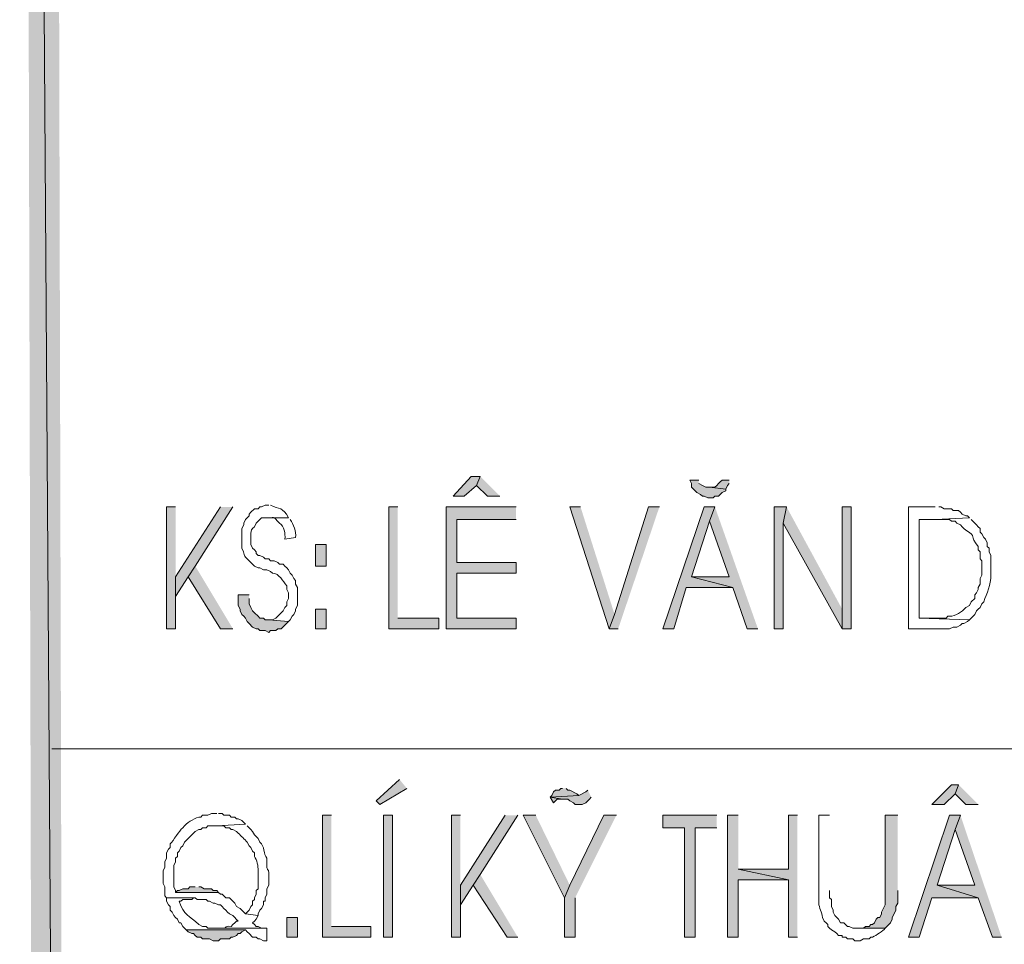
# Model space of a CAD drawing. Units: millimetres. Extents: x -52663 to 381556, y -59796 to 55445.
# Drawn here: x 22774 to 23437, y 30614 to 31237 of the extents above; entities that cross this region are included whole.
import ezdxf

# ---------------------------------------------------------------- set-up
doc = ezdxf.new("R2010")
doc.units = ezdxf.units.MM
doc.layers.add('GR_Struc 7', color=7, linetype='Continuous', lineweight=35)

msp = doc.modelspace()

# ---------------------------------------------------------------- hatches: boundary and pattern name
at = {"layer": 'GR_Struc 7', "true_color": 0xffffff}
for points in [[(22794.3, 33667.065), (22773.768, 33687.597), (22806.369, 28833.736)], [(22773.768, 33687.597), (22806.369, 28833.736), (22785.847, 28813.214)], [(23084.152, 30929.156), (23078.108, 30929.156), (23066.038, 30915.867), (23073.282, 30915.867), (23081.734, 30923.101)], [(23084.152, 30929.156), (23081.734, 30923.101), (23088.978, 30915.867), (23097.431, 30915.867)], [(23231.492, 30926.738), (23225.457, 30926.738), (23226.666, 30924.32), (23226.666, 30921.902), (23227.875, 30920.683), (23229.074, 30919.484), (23230.283, 30918.285), (23232.7, 30917.066), (23233.909, 30915.867), (23235.118, 30915.867), (23237.526, 30914.649), (23241.153, 30914.649), (23242.362, 30915.867), (23244.78, 30915.867), (23245.989, 30917.066), (23247.198, 30918.285), (23249.615, 30919.484), (23249.615, 30920.683), (23238.745, 30921.902), (23236.327, 30921.902), (23233.909, 30923.101), (23231.492, 30924.32)], [(23252.023, 30926.738), (23247.198, 30926.738), (23245.989, 30925.519), (23244.78, 30924.32), (23243.571, 30923.101), (23242.362, 30921.902), (23238.745, 30921.902), (23249.615, 30920.683), (23250.814, 30923.101), (23252.023, 30924.32)], [(22878.835, 30908.614), (22872.8, 30908.614), (22872.8, 30826.487), (22878.835, 30826.487), (22878.835, 30861.516)], [(22909.028, 30908.614), (22878.835, 30861.516), (22878.835, 30848.228), (22887.297, 30861.516), (22892.123, 30868.769), (22917.49, 30908.614)], [(23028.592, 30908.614), (23022.557, 30908.614), (23022.557, 30826.487), (23056.367, 30826.487), (23056.367, 30833.74), (23028.592, 30833.74)], [(23108.301, 30908.614), (23061.203, 30908.614), (23061.203, 30826.487), (23108.301, 30826.487), (23108.301, 30833.74), (23068.456, 30833.74), (23068.456, 30863.934), (23108.301, 30863.934), (23108.301, 30871.167), (23068.456, 30871.167), (23068.456, 30900.161), (23108.301, 30900.161)], [(23151.782, 30908.614), (23144.539, 30908.614), (23171.105, 30826.487), (23174.732, 30836.158)], [(23204.925, 30908.614), (23197.681, 30908.614), (23174.732, 30836.158), (23171.105, 30826.487), (23177.14, 30826.487)], [(23242.362, 30908.614), (23235.118, 30908.614), (23207.333, 30826.487), (23214.587, 30826.487), (23223.039, 30854.262), (23254.441, 30854.262), (23226.666, 30861.516), (23238.745, 30898.962)], [(23242.362, 30908.614), (23238.745, 30898.962), (23252.023, 30861.516), (23226.666, 30861.516), (23254.441, 30854.262), (23264.103, 30826.487), (23271.346, 30826.487)], [(23290.669, 30908.614), (23282.217, 30908.614), (23282.217, 30826.487), (23288.261, 30826.487), (23288.261, 30897.744)], [(23290.669, 30908.614), (23288.261, 30897.744), (23328.106, 30826.487), (23328.106, 30839.775)], [(23334.15, 30826.487), (23334.15, 30908.614), (23328.106, 30908.614), (23328.106, 30826.487)], [(22892.123, 30868.769), (22887.297, 30861.516), (22909.028, 30826.487), (22917.49, 30826.487)], [(22928.351, 30849.427), (22921.107, 30849.427), (22921.107, 30842.193), (22922.316, 30839.775), (22922.316, 30838.576), (22923.525, 30836.158), (22924.734, 30834.939), (22925.943, 30833.74), (22927.142, 30831.322), (22928.351, 30830.104), (22930.768, 30827.706), (22933.186, 30826.487), (22934.395, 30826.487), (22935.594, 30825.288), (22939.221, 30825.288), (22941.639, 30824.069), (22942.848, 30825.288), (22946.465, 30825.288), (22947.683, 30826.487), (22950.091, 30826.487), (22954.927, 30831.322), (22941.639, 30832.522), (22939.221, 30832.522), (22938.012, 30833.74), (22935.594, 30833.74), (22934.395, 30834.939), (22931.977, 30837.357), (22930.768, 30838.576), (22929.56, 30840.974), (22928.351, 30843.392), (22928.351, 30847.028)], [(23029.801, 30725.037), (23014.104, 30710.55), (23016.522, 30708.132), (23034.636, 30719.002)], [(23406.616, 30721.42), (23401.78, 30721.42), (23388.492, 30708.132), (23396.955, 30708.132), (23404.198, 30715.385)], [(23406.616, 30721.42), (23404.198, 30715.385), (23411.442, 30708.132), (23419.904, 30708.132)], [(23139.703, 30719.002), (23138.494, 30719.002), (23137.295, 30717.803), (23134.877, 30717.803), (23133.668, 30716.584), (23132.459, 30714.167), (23131.251, 30712.968), (23150.573, 30714.167), (23149.365, 30715.385), (23144.539, 30717.803), (23143.33, 30717.803), (23142.121, 30719.002)], [(23156.618, 30717.803), (23155.409, 30716.584), (23150.573, 30714.167), (23131.251, 30712.968), (23139.703, 30711.749), (23143.33, 30711.749), (23144.539, 30710.55), (23146.947, 30709.331), (23148.165, 30708.132), (23152.991, 30708.132), (23155.409, 30709.331), (23157.817, 30711.749), (23159.036, 30712.968)], [(23131.251, 30712.968), (23133.668, 30709.331), (23134.877, 30710.55), (23136.086, 30711.749), (23139.703, 30711.749)], [(22983.911, 30700.878), (22977.877, 30700.878), (22977.877, 30618.751), (23010.478, 30618.751), (23010.478, 30626.005), (22983.911, 30626.005)], [(23070.864, 30700.878), (23064.829, 30700.878), (23064.829, 30618.751), (23070.864, 30618.751), (23070.864, 30653.78)], [(23101.057, 30700.878), (23070.864, 30653.78), (23070.864, 30640.492), (23079.317, 30653.78), (23084.152, 30661.034), (23109.51, 30700.878)], [(23121.589, 30700.878), (23113.137, 30700.878), (23140.912, 30645.328), (23144.539, 30653.78)], [(23175.941, 30700.878), (23167.488, 30700.878), (23144.539, 30653.78), (23140.912, 30645.328), (23140.912, 30618.751), (23148.165, 30618.751), (23148.165, 30645.328)], [(23243.571, 30700.878), (23207.333, 30700.878), (23207.333, 30692.426), (23221.83, 30692.426), (23221.83, 30618.751), (23229.074, 30618.751), (23229.074, 30692.426), (23243.571, 30692.426)], [(23258.068, 30700.878), (23250.814, 30700.878), (23250.814, 30618.751), (23258.068, 30618.751), (23258.068, 30657.417), (23291.878, 30657.417), (23258.068, 30664.651)], [(23297.913, 30700.878), (23291.878, 30700.878), (23291.878, 30664.651), (23258.068, 30664.651), (23291.878, 30657.417), (23291.878, 30618.751), (23297.913, 30618.751)], [(23365.553, 30700.878), (23357.1, 30700.878), (23357.1, 30640.492), (23354.682, 30635.676), (23354.682, 30634.457), (23353.473, 30632.04), (23352.264, 30632.04), (23351.055, 30630.84), (23349.847, 30628.423), (23348.647, 30627.224), (23347.439, 30627.224), (23346.23, 30626.005), (23343.812, 30626.005), (23342.603, 30624.806), (23338.976, 30624.806), (23357.1, 30624.806), (23359.518, 30627.224), (23360.717, 30628.423), (23361.926, 30630.84), (23361.926, 30632.04), (23363.135, 30634.457), (23364.344, 30636.875), (23364.344, 30639.293), (23365.553, 30641.711), (23365.553, 30650.163)], [(23407.825, 30700.878), (23400.581, 30700.878), (23372.796, 30618.751), (23380.04, 30618.751), (23388.492, 30645.328), (23419.904, 30645.328), (23392.119, 30653.78), (23404.198, 30691.227)], [(23407.825, 30700.878), (23404.198, 30691.227), (23417.486, 30653.78), (23392.119, 30653.78), (23419.904, 30645.328), (23429.556, 30618.751), (23435.6, 30618.751)], [(23084.152, 30661.034), (23079.317, 30653.78), (23102.266, 30618.751), (23109.51, 30618.751)], [(22892.123, 30652.581), (22888.496, 30652.581), (22887.297, 30651.362), (22883.67, 30651.362), (22881.252, 30650.163), (22880.044, 30650.163), (22878.835, 30648.945), (22907.819, 30648.945), (22906.62, 30650.163), (22904.202, 30650.163), (22902.993, 30651.362), (22898.157, 30651.362), (22895.749, 30652.581), (22894.541, 30652.581)], [(22886.078, 30623.587), (22887.297, 30622.388), (22889.705, 30621.169), (22890.914, 30621.169), (22892.123, 30619.97), (22893.332, 30618.751), (22895.749, 30618.751), (22896.949, 30617.552), (22901.784, 30617.552), (22904.202, 30616.353), (22907.819, 30616.353), (22909.028, 30617.552), (22915.072, 30617.552), (22916.271, 30618.751), (22917.49, 30618.751), (22919.898, 30619.97), (22921.107, 30621.169), (22922.316, 30621.169), (22923.525, 30622.388), (22925.943, 30623.587)]]:
    msp.add_hatch(color=7, dxfattribs=at).paths.add_polyline_path(points)
h = msp.add_hatch(color=7, dxfattribs=at)
h.dxf.hatch_style = 2
h.paths.add_polyline_path([(22973.041, 30883.256), (22973.041, 30868.769), (22980.285, 30868.769), (22980.285, 30883.256)])
h = msp.add_hatch(color=7, dxfattribs=at)
h.dxf.hatch_style = 2
h.paths.add_polyline_path([(22973.041, 30839.775), (22973.041, 30826.487), (22980.285, 30826.487), (22980.285, 30839.775)])
h = msp.add_hatch(color=7, dxfattribs=at)
h.dxf.hatch_style = 2
h.paths.add_polyline_path([(23018.93, 30700.878), (23018.93, 30618.751), (23024.975, 30618.751), (23024.975, 30700.878)])
h = msp.add_hatch(color=7, dxfattribs=at)
h.dxf.hatch_style = 2
h.paths.add_polyline_path([(22953.718, 30632.04), (22953.718, 30618.751), (22960.962, 30618.751), (22960.962, 30632.04)])

# ---------------------------------------------------------------- linework, layer by layer
at = {"layer": 'GR_Struc 7', "lineweight": 0}
for points in [[(22794.3, 33667.065), (22773.768, 33687.597), (22806.369, 28833.736)], [(22773.768, 33687.597), (22806.369, 28833.736), (22785.847, 28813.214)], [(23084.152, 30929.156), (23078.108, 30929.156), (23066.038, 30915.867), (23073.282, 30915.867), (23081.734, 30923.101)], [(23084.152, 30929.156), (23081.734, 30923.101), (23088.978, 30915.867), (23097.431, 30915.867)], [(23231.492, 30926.738), (23225.457, 30926.738), (23226.666, 30924.32), (23226.666, 30921.902), (23227.875, 30920.683), (23229.074, 30919.484), (23230.283, 30918.285), (23232.7, 30917.066), (23233.909, 30915.867), (23235.118, 30915.867), (23237.526, 30914.649), (23241.153, 30914.649), (23242.362, 30915.867), (23244.78, 30915.867), (23245.989, 30917.066), (23247.198, 30918.285), (23249.615, 30919.484), (23249.615, 30920.683), (23238.745, 30921.902), (23236.327, 30921.902), (23233.909, 30923.101), (23231.492, 30924.32)], [(23252.023, 30926.738), (23247.198, 30926.738), (23245.989, 30925.519), (23244.78, 30924.32), (23243.571, 30923.101), (23242.362, 30921.902), (23238.745, 30921.902), (23249.615, 30920.683), (23250.814, 30923.101), (23252.023, 30924.32)], [(22878.835, 30908.614), (22872.8, 30908.614), (22872.8, 30826.487), (22878.835, 30826.487), (22878.835, 30861.516)], [(22909.028, 30908.614), (22878.835, 30861.516), (22878.835, 30848.228), (22887.297, 30861.516), (22892.123, 30868.769), (22917.49, 30908.614)], [(23028.592, 30908.614), (23022.557, 30908.614), (23022.557, 30826.487), (23056.367, 30826.487), (23056.367, 30833.74), (23028.592, 30833.74)], [(23108.301, 30908.614), (23061.203, 30908.614), (23061.203, 30826.487), (23108.301, 30826.487), (23108.301, 30833.74), (23068.456, 30833.74), (23068.456, 30863.934), (23108.301, 30863.934), (23108.301, 30871.167), (23068.456, 30871.167), (23068.456, 30900.161), (23108.301, 30900.161)], [(23151.782, 30908.614), (23144.539, 30908.614), (23171.105, 30826.487), (23174.732, 30836.158)], [(23204.925, 30908.614), (23197.681, 30908.614), (23174.732, 30836.158), (23171.105, 30826.487), (23177.14, 30826.487)], [(23242.362, 30908.614), (23235.118, 30908.614), (23207.333, 30826.487), (23214.587, 30826.487), (23223.039, 30854.262), (23254.441, 30854.262), (23226.666, 30861.516), (23238.745, 30898.962)], [(23242.362, 30908.614), (23238.745, 30898.962), (23252.023, 30861.516), (23226.666, 30861.516), (23254.441, 30854.262), (23264.103, 30826.487), (23271.346, 30826.487)], [(23290.669, 30908.614), (23282.217, 30908.614), (23282.217, 30826.487), (23288.261, 30826.487), (23288.261, 30897.744)], [(23290.669, 30908.614), (23288.261, 30897.744), (23328.106, 30826.487), (23328.106, 30839.775)], [(23334.15, 30826.487), (23334.15, 30908.614), (23328.106, 30908.614), (23328.106, 30826.487), (23334.15, 30826.487)], [(22973.041, 30883.256), (22973.041, 30868.769), (22980.285, 30868.769), (22980.285, 30883.256), (22973.041, 30883.256)], [(22892.123, 30868.769), (22887.297, 30861.516), (22909.028, 30826.487), (22917.49, 30826.487)], [(22928.351, 30849.427), (22921.107, 30849.427), (22921.107, 30842.193), (22922.316, 30839.775), (22922.316, 30838.576), (22923.525, 30836.158), (22924.734, 30834.939), (22925.943, 30833.74), (22927.142, 30831.322), (22928.351, 30830.104), (22930.768, 30827.706), (22933.186, 30826.487), (22934.395, 30826.487), (22935.594, 30825.288), (22939.221, 30825.288), (22941.639, 30824.069), (22942.848, 30825.288), (22946.465, 30825.288), (22947.683, 30826.487), (22950.091, 30826.487), (22954.927, 30831.322), (22941.639, 30832.522), (22939.221, 30832.522), (22938.012, 30833.74), (22935.594, 30833.74), (22934.395, 30834.939), (22931.977, 30837.357), (22930.768, 30838.576), (22929.56, 30840.974), (22928.351, 30843.392), (22928.351, 30847.028)], [(22973.041, 30839.775), (22973.041, 30826.487), (22980.285, 30826.487), (22980.285, 30839.775), (22973.041, 30839.775)], [(23029.801, 30725.037), (23014.104, 30710.55), (23016.522, 30708.132), (23034.636, 30719.002)], [(23406.616, 30721.42), (23401.78, 30721.42), (23388.492, 30708.132), (23396.955, 30708.132), (23404.198, 30715.385)], [(23406.616, 30721.42), (23404.198, 30715.385), (23411.442, 30708.132), (23419.904, 30708.132)], [(23139.703, 30719.002), (23138.494, 30719.002), (23137.295, 30717.803), (23134.877, 30717.803), (23133.668, 30716.584), (23132.459, 30714.167), (23131.251, 30712.968), (23150.573, 30714.167), (23149.365, 30715.385), (23144.539, 30717.803), (23143.33, 30717.803), (23142.121, 30719.002)], [(23156.618, 30717.803), (23155.409, 30716.584), (23150.573, 30714.167), (23131.251, 30712.968), (23139.703, 30711.749), (23143.33, 30711.749), (23144.539, 30710.55), (23146.947, 30709.331), (23148.165, 30708.132), (23152.991, 30708.132), (23155.409, 30709.331), (23157.817, 30711.749), (23159.036, 30712.968)], [(23131.251, 30712.968), (23133.668, 30709.331), (23134.877, 30710.55), (23136.086, 30711.749), (23139.703, 30711.749)], [(22983.911, 30700.878), (22977.877, 30700.878), (22977.877, 30618.751), (23010.478, 30618.751), (23010.478, 30626.005), (22983.911, 30626.005)], [(23018.93, 30700.878), (23018.93, 30618.751), (23024.975, 30618.751), (23024.975, 30700.878), (23018.93, 30700.878)], [(23070.864, 30700.878), (23064.829, 30700.878), (23064.829, 30618.751), (23070.864, 30618.751), (23070.864, 30653.78)], [(23101.057, 30700.878), (23070.864, 30653.78), (23070.864, 30640.492), (23079.317, 30653.78), (23084.152, 30661.034), (23109.51, 30700.878)], [(23121.589, 30700.878), (23113.137, 30700.878), (23140.912, 30645.328), (23144.539, 30653.78)], [(23175.941, 30700.878), (23167.488, 30700.878), (23144.539, 30653.78), (23140.912, 30645.328), (23140.912, 30618.751), (23148.165, 30618.751), (23148.165, 30645.328)], [(23243.571, 30700.878), (23207.333, 30700.878), (23207.333, 30692.426), (23221.83, 30692.426), (23221.83, 30618.751), (23229.074, 30618.751), (23229.074, 30692.426), (23243.571, 30692.426)], [(23258.068, 30700.878), (23250.814, 30700.878), (23250.814, 30618.751), (23258.068, 30618.751), (23258.068, 30657.417), (23291.878, 30657.417), (23258.068, 30664.651)], [(23297.913, 30700.878), (23291.878, 30700.878), (23291.878, 30664.651), (23258.068, 30664.651), (23291.878, 30657.417), (23291.878, 30618.751), (23297.913, 30618.751)], [(23365.553, 30700.878), (23357.1, 30700.878), (23357.1, 30640.492), (23354.682, 30635.676), (23354.682, 30634.457), (23353.473, 30632.04), (23352.264, 30632.04), (23351.055, 30630.84), (23349.847, 30628.423), (23348.647, 30627.224), (23347.439, 30627.224), (23346.23, 30626.005), (23343.812, 30626.005), (23342.603, 30624.806), (23338.976, 30624.806), (23357.1, 30624.806), (23359.518, 30627.224), (23360.717, 30628.423), (23361.926, 30630.84), (23361.926, 30632.04), (23363.135, 30634.457), (23364.344, 30636.875), (23364.344, 30639.293), (23365.553, 30641.711), (23365.553, 30650.163)], [(23407.825, 30700.878), (23400.581, 30700.878), (23372.796, 30618.751), (23380.04, 30618.751), (23388.492, 30645.328), (23419.904, 30645.328), (23392.119, 30653.78), (23404.198, 30691.227)], [(23407.825, 30700.878), (23404.198, 30691.227), (23417.486, 30653.78), (23392.119, 30653.78), (23419.904, 30645.328), (23429.556, 30618.751), (23435.6, 30618.751)], [(23084.152, 30661.034), (23079.317, 30653.78), (23102.266, 30618.751), (23109.51, 30618.751)], [(22892.123, 30652.581), (22888.496, 30652.581), (22887.297, 30651.362), (22883.67, 30651.362), (22881.252, 30650.163), (22880.044, 30650.163), (22878.835, 30648.945), (22907.819, 30648.945), (22906.62, 30650.163), (22904.202, 30650.163), (22902.993, 30651.362), (22898.157, 30651.362), (22895.749, 30652.581), (22894.541, 30652.581)], [(22953.718, 30632.04), (22953.718, 30618.751), (22960.962, 30618.751), (22960.962, 30632.04), (22953.718, 30632.04)], [(22886.078, 30623.587), (22887.297, 30622.388), (22889.705, 30621.169), (22890.914, 30621.169), (22892.123, 30619.97), (22893.332, 30618.751), (22895.749, 30618.751), (22896.949, 30617.552), (22901.784, 30617.552), (22904.202, 30616.353), (22907.819, 30616.353), (22909.028, 30617.552), (22915.072, 30617.552), (22916.271, 30618.751), (22917.49, 30618.751), (22919.898, 30619.97), (22921.107, 30621.169), (22922.316, 30621.169), (22923.525, 30622.388), (22925.943, 30623.587)]]:
    msp.add_lwpolyline(points, dxfattribs=at)
at = {"layer": 'GR_Struc 7', "color": 7, "lineweight": 9, "true_color": 0xffffff}
msp.add_lwpolyline([(22795.499, 30745.579), (25259.272, 30745.579)], dxfattribs=at)
at = {"layer": 'GR_Struc 7', "lineweight": 0}
for points, knots in [([(22941.639, 30909.813), (22941.639, 30909.813), (22939.221, 30909.813), (22939.221, 30909.813), (22939.221, 30909.813), (22936.813, 30908.614), (22936.813, 30908.614), (22936.813, 30908.614), (22935.594, 30908.614), (22935.594, 30908.614), (22935.594, 30908.614), (22934.395, 30907.415), (22934.395, 30907.415), (22934.395, 30907.415), (22931.977, 30907.415), (22931.977, 30907.415), (22931.977, 30907.415), (22929.56, 30904.997), (22929.56, 30904.997), (22929.56, 30904.997), (22928.351, 30903.778), (22928.351, 30903.778), (22928.351, 30903.778), (22928.351, 30902.579), (22928.351, 30902.579), (22928.351, 30902.579), (22927.142, 30901.36), (22927.142, 30901.36), (22927.142, 30901.36), (22925.943, 30900.161), (22925.943, 30900.161), (22925.943, 30900.161), (22924.734, 30897.744), (22924.734, 30897.744), (22924.734, 30897.744), (22924.734, 30896.545), (22924.734, 30896.545), (22924.734, 30896.545), (22923.525, 30894.127), (22923.525, 30894.127), (22923.525, 30894.127), (22923.525, 30880.839), (22923.525, 30880.839), (22926.788, 30872.642), (22924.468, 30876.455), (22930.768, 30869.968), (22930.768, 30869.968), (22931.977, 30868.769), (22931.977, 30868.769), (22931.977, 30868.769), (22934.395, 30867.55), (22934.395, 30867.55), (22934.395, 30867.55), (22935.594, 30867.55), (22935.594, 30867.55), (22935.594, 30867.55), (22938.012, 30866.351), (22938.012, 30866.351), (22938.012, 30866.351), (22940.43, 30866.351), (22940.43, 30866.351), (22940.43, 30866.351), (22942.848, 30865.133), (22942.848, 30865.133), (22942.848, 30865.133), (22944.057, 30863.934), (22944.057, 30863.934), (22948.882, 30863.934), (22951.045, 30858.469), (22953.718, 30855.481), (22953.718, 30855.481), (22953.718, 30853.063), (22953.718, 30853.063), (22953.718, 30853.063), (22954.927, 30850.645), (22954.927, 30850.645), (22954.927, 30850.645), (22954.927, 30847.028), (22954.927, 30847.028), (22954.927, 30847.028), (22953.718, 30844.611), (22953.718, 30844.611), (22953.718, 30844.611), (22953.718, 30842.193), (22953.718, 30842.193), (22953.718, 30842.193), (22952.509, 30840.974), (22952.509, 30840.974), (22952.509, 30840.974), (22951.3, 30838.576), (22951.3, 30838.576), (22951.3, 30838.576), (22950.091, 30837.357), (22950.091, 30837.357), (22950.091, 30837.357), (22948.882, 30836.158), (22948.882, 30836.158), (22948.882, 30836.158), (22947.683, 30834.939), (22947.683, 30834.939), (22947.683, 30834.939), (22946.465, 30833.74), (22946.465, 30833.74), (22946.465, 30833.74), (22944.057, 30832.522), (22944.057, 30832.522), (22944.057, 30832.522), (22941.639, 30832.522), (22941.639, 30832.522), (22941.639, 30832.522), (22954.927, 30831.322), (22954.927, 30831.322), (22954.927, 30831.322), (22956.136, 30832.522), (22956.136, 30832.522), (22956.136, 30832.522), (22957.335, 30834.939), (22957.335, 30834.939), (22957.335, 30834.939), (22958.544, 30836.158), (22958.544, 30836.158), (22958.544, 30836.158), (22959.753, 30838.576), (22959.753, 30838.576), (22959.753, 30838.576), (22959.753, 30839.775), (22959.753, 30839.775), (22959.753, 30839.775), (22960.962, 30842.193), (22960.962, 30842.193), (22960.962, 30842.193), (22960.962, 30854.262), (22960.962, 30854.262), (22960.962, 30854.262), (22959.753, 30856.68), (22959.753, 30856.68), (22959.753, 30856.68), (22959.753, 30859.098), (22959.753, 30859.098), (22959.753, 30859.098), (22958.544, 30860.297), (22958.544, 30860.297), (22958.544, 30860.297), (22957.335, 30862.715), (22957.335, 30862.715), (22957.335, 30862.715), (22956.136, 30863.934), (22956.136, 30863.934), (22956.136, 30863.934), (22954.927, 30866.351), (22954.927, 30866.351), (22954.927, 30866.351), (22953.718, 30867.55), (22953.718, 30867.55), (22953.718, 30867.55), (22952.509, 30868.769), (22952.509, 30868.769), (22952.509, 30868.769), (22951.3, 30869.968), (22951.3, 30869.968), (22951.3, 30869.968), (22948.882, 30869.968), (22948.882, 30869.968), (22948.882, 30869.968), (22947.683, 30871.167), (22947.683, 30871.167), (22947.683, 30871.167), (22945.266, 30872.386), (22945.266, 30872.386), (22945.266, 30872.386), (22942.848, 30872.386), (22942.848, 30872.386), (22942.848, 30872.386), (22941.639, 30873.585), (22941.639, 30873.585), (22941.639, 30873.585), (22939.221, 30873.585), (22939.221, 30873.585), (22939.221, 30873.585), (22938.012, 30874.804), (22938.012, 30874.804), (22938.012, 30874.804), (22935.594, 30876.003), (22935.594, 30876.003), (22935.594, 30876.003), (22934.395, 30876.003), (22934.395, 30876.003), (22934.395, 30876.003), (22933.186, 30877.222), (22933.186, 30877.222), (22933.186, 30877.222), (22933.186, 30878.421), (22933.186, 30878.421), (22933.186, 30878.421), (22931.977, 30879.62), (22931.977, 30879.62), (22931.977, 30879.62), (22930.768, 30880.839), (22930.768, 30880.839), (22930.768, 30880.839), (22929.56, 30883.256), (22929.56, 30883.256), (22929.56, 30883.256), (22929.56, 30885.674), (22929.56, 30885.674), (22929.825, 30889.547), (22928.38, 30892.476), (22931.977, 30895.326), (22931.977, 30895.326), (22933.186, 30897.744), (22933.186, 30897.744), (22933.186, 30897.744), (22934.395, 30898.962), (22934.395, 30898.962), (22934.395, 30898.962), (22936.813, 30901.36), (22936.813, 30901.36), (22936.813, 30901.36), (22954.927, 30901.36), (22954.927, 30901.36), (22951.222, 30908.752), (22948.686, 30906.982), (22942.848, 30909.813)], [0, 0, 0, 0, 1, 1, 1, 2, 2, 2, 3, 3, 3, 4, 4, 4, 5, 5, 5, 6, 6, 6, 7, 7, 7, 8, 8, 8, 9, 9, 9, 10, 10, 10, 11, 11, 11, 12, 12, 12, 13, 13, 13, 14, 14, 14, 15, 15, 15, 16, 16, 16, 17, 17, 17, 18, 18, 18, 19, 19, 19, 20, 20, 20, 21, 21, 21, 22, 22, 22, 23, 23, 23, 24, 24, 24, 25, 25, 25, 26, 26, 26, 27, 27, 27, 28, 28, 28, 29, 29, 29, 30, 30, 30, 31, 31, 31, 32, 32, 32, 33, 33, 33, 34, 34, 34, 35, 35, 35, 36, 36, 36, 37, 37, 37, 38, 38, 38, 39, 39, 39, 40, 40, 40, 41, 41, 41, 42, 42, 42, 43, 43, 43, 44, 44, 44, 45, 45, 45, 46, 46, 46, 47, 47, 47, 48, 48, 48, 49, 49, 49, 50, 50, 50, 51, 51, 51, 52, 52, 52, 53, 53, 53, 54, 54, 54, 55, 55, 55, 56, 56, 56, 57, 57, 57, 58, 58, 58, 59, 59, 59, 60, 60, 60, 61, 61, 61, 62, 62, 62, 63, 63, 63, 64, 64, 64, 65, 65, 65, 66, 66, 66, 67, 67, 67, 68, 68, 68, 69, 69, 69, 70, 70, 70, 71, 71, 71, 72, 72, 72, 73, 73, 73, 74, 74, 74, 74]), ([(23390.91, 30908.614), (23390.91, 30908.614), (23372.796, 30908.614), (23372.796, 30908.614), (23372.796, 30908.614), (23372.796, 30826.487), (23372.796, 30826.487), (23382.055, 30826.487), (23391.313, 30826.487), (23400.581, 30826.487), (23400.581, 30826.487), (23402.989, 30827.706), (23402.989, 30827.706), (23402.989, 30827.706), (23405.407, 30827.706), (23405.407, 30827.706), (23405.407, 30827.706), (23407.825, 30828.905), (23407.825, 30828.905), (23407.825, 30828.905), (23409.034, 30830.104), (23409.034, 30830.104), (23409.034, 30830.104), (23410.233, 30830.104), (23410.233, 30830.104), (23410.233, 30830.104), (23412.651, 30831.322), (23412.651, 30831.322), (23412.651, 30831.322), (23413.86, 30832.522), (23413.86, 30832.522), (23413.86, 30832.522), (23380.04, 30833.74), (23380.04, 30833.74), (23380.04, 30833.74), (23380.04, 30900.161), (23380.04, 30900.161), (23380.04, 30900.161), (23390.91, 30900.161), (23390.91, 30900.161), (23390.91, 30900.161), (23413.86, 30901.36), (23413.86, 30901.36), (23413.86, 30901.36), (23412.651, 30902.579), (23412.651, 30902.579), (23412.651, 30902.579), (23411.442, 30902.579), (23411.442, 30902.579), (23411.442, 30902.579), (23409.034, 30903.778), (23409.034, 30903.778), (23409.034, 30903.778), (23407.825, 30904.997), (23407.825, 30904.997), (23407.825, 30904.997), (23406.616, 30906.196), (23406.616, 30906.196), (23406.616, 30906.196), (23402.989, 30906.196), (23402.989, 30906.196), (23402.989, 30906.196), (23401.78, 30907.415), (23401.78, 30907.415), (23401.78, 30907.415), (23396.955, 30907.415), (23396.955, 30907.415), (23396.955, 30907.415), (23394.537, 30908.614), (23394.537, 30908.614), (23394.537, 30908.614), (23393.328, 30908.614), (23393.328, 30908.614)], [0, 0, 0, 0, 1, 1, 1, 2, 2, 2, 3, 3, 3, 4, 4, 4, 5, 5, 5, 6, 6, 6, 7, 7, 7, 8, 8, 8, 9, 9, 9, 10, 10, 10, 11, 11, 11, 12, 12, 12, 13, 13, 13, 14, 14, 14, 15, 15, 15, 16, 16, 16, 17, 17, 17, 18, 18, 18, 19, 19, 19, 20, 20, 20, 21, 21, 21, 22, 22, 22, 23, 23, 23, 24, 24, 24, 24]), ([(22954.927, 30901.36), (22954.927, 30901.36), (22940.43, 30901.36), (22940.43, 30901.36), (22947.516, 30901.262), (22943.752, 30902.481), (22948.882, 30897.744), (22952.146, 30895.228), (22952.892, 30890.923), (22952.509, 30886.873), (22952.509, 30886.873), (22959.753, 30888.092), (22959.753, 30888.092), (22960.136, 30892.082), (22958.269, 30896.938), (22956.136, 30900.161)], [0, 0, 0, 0, 1, 1, 1, 2, 2, 2, 3, 3, 3, 4, 4, 4, 5, 5, 5, 5]), ([(23413.86, 30901.36), (23413.86, 30901.36), (23390.91, 30900.161), (23390.91, 30900.161), (23390.91, 30900.161), (23400.581, 30900.161), (23400.581, 30900.161), (23400.581, 30900.161), (23401.78, 30898.962), (23401.78, 30898.962), (23401.78, 30898.962), (23404.198, 30898.962), (23404.198, 30898.962), (23404.198, 30898.962), (23405.407, 30897.744), (23405.407, 30897.744), (23405.407, 30897.744), (23407.825, 30896.545), (23407.825, 30896.545), (23407.825, 30896.545), (23409.034, 30895.326), (23409.034, 30895.326), (23409.034, 30895.326), (23410.233, 30894.127), (23410.233, 30894.127), (23410.233, 30894.127), (23411.442, 30892.908), (23411.442, 30892.908), (23419.983, 30888.524), (23412.975, 30889.33), (23419.904, 30882.038), (23419.904, 30882.038), (23419.904, 30879.62), (23419.904, 30879.62), (23419.904, 30879.62), (23421.103, 30878.421), (23421.103, 30878.421), (23421.103, 30878.421), (23421.103, 30873.585), (23421.103, 30873.585), (23421.103, 30873.585), (23422.312, 30872.386), (23422.312, 30872.386), (23422.312, 30872.386), (23422.312, 30862.715), (23422.312, 30862.715), (23422.312, 30862.715), (23421.103, 30860.297), (23421.103, 30860.297), (23421.103, 30860.297), (23421.103, 30856.68), (23421.103, 30856.68), (23421.103, 30856.68), (23419.904, 30854.262), (23419.904, 30854.262), (23419.904, 30854.262), (23419.904, 30853.063), (23419.904, 30853.063), (23419.904, 30853.063), (23418.685, 30850.645), (23418.685, 30850.645), (23418.685, 30850.645), (23417.486, 30849.427), (23417.486, 30849.427), (23417.486, 30849.427), (23417.486, 30847.028), (23417.486, 30847.028), (23417.486, 30847.028), (23415.069, 30844.611), (23415.069, 30844.611), (23415.069, 30844.611), (23413.86, 30842.193), (23413.86, 30842.193), (23413.86, 30842.193), (23411.442, 30840.974), (23411.442, 30840.974), (23408.67, 30837.573), (23404.66, 30835.136), (23400.581, 30834.939), (23400.581, 30834.939), (23399.363, 30834.939), (23399.363, 30834.939), (23399.363, 30834.939), (23398.164, 30833.74), (23398.164, 30833.74), (23398.164, 30833.74), (23380.04, 30833.74), (23380.04, 30833.74), (23380.04, 30833.74), (23413.86, 30832.522), (23413.86, 30832.522), (23413.86, 30832.522), (23415.069, 30833.74), (23415.069, 30833.74), (23415.069, 30833.74), (23417.486, 30836.158), (23417.486, 30836.158), (23417.486, 30836.158), (23418.685, 30838.576), (23418.685, 30838.576), (23418.685, 30838.576), (23419.904, 30839.775), (23419.904, 30839.775), (23419.904, 30839.775), (23421.103, 30840.974), (23421.103, 30840.974), (23421.103, 30840.974), (23422.312, 30843.392), (23422.312, 30843.392), (23422.312, 30843.392), (23423.521, 30844.611), (23423.521, 30844.611), (23425.674, 30850.488), (23428.298, 30856.366), (23428.357, 30862.715), (23428.357, 30862.715), (23428.357, 30876.003), (23428.357, 30876.003), (23428.357, 30876.003), (23427.148, 30878.421), (23427.148, 30878.421), (23427.148, 30878.421), (23427.148, 30880.839), (23427.148, 30880.839), (23427.148, 30880.839), (23425.939, 30882.038), (23425.939, 30882.038), (23425.939, 30882.038), (23425.939, 30884.455), (23425.939, 30884.455), (23425.939, 30884.455), (23424.73, 30886.873), (23424.73, 30886.873), (23424.73, 30886.873), (23423.521, 30888.092), (23423.521, 30888.092), (23423.521, 30888.092), (23422.312, 30890.49), (23422.312, 30890.49), (23422.312, 30890.49), (23421.103, 30891.709), (23421.103, 30891.709), (23421.103, 30891.709), (23421.103, 30894.127), (23421.103, 30894.127), (23421.103, 30894.127), (23419.904, 30895.326), (23419.904, 30895.326), (23419.904, 30895.326), (23418.685, 30896.545), (23418.685, 30896.545), (23418.685, 30896.545), (23416.278, 30898.962), (23416.278, 30898.962), (23416.278, 30898.962), (23415.069, 30900.161), (23415.069, 30900.161)], [0, 0, 0, 0, 1, 1, 1, 2, 2, 2, 3, 3, 3, 4, 4, 4, 5, 5, 5, 6, 6, 6, 7, 7, 7, 8, 8, 8, 9, 9, 9, 10, 10, 10, 11, 11, 11, 12, 12, 12, 13, 13, 13, 14, 14, 14, 15, 15, 15, 16, 16, 16, 17, 17, 17, 18, 18, 18, 19, 19, 19, 20, 20, 20, 21, 21, 21, 22, 22, 22, 23, 23, 23, 24, 24, 24, 25, 25, 25, 26, 26, 26, 27, 27, 27, 28, 28, 28, 29, 29, 29, 30, 30, 30, 31, 31, 31, 32, 32, 32, 33, 33, 33, 34, 34, 34, 35, 35, 35, 36, 36, 36, 37, 37, 37, 38, 38, 38, 39, 39, 39, 40, 40, 40, 41, 41, 41, 42, 42, 42, 43, 43, 43, 44, 44, 44, 45, 45, 45, 46, 46, 46, 47, 47, 47, 48, 48, 48, 49, 49, 49, 50, 50, 50, 51, 51, 51, 52, 52, 52, 52]), ([(22906.62, 30702.097), (22906.62, 30702.097), (22902.993, 30702.097), (22902.993, 30702.097), (22902.993, 30702.097), (22900.575, 30700.878), (22900.575, 30700.878), (22900.575, 30700.878), (22896.949, 30700.878), (22896.949, 30700.878), (22896.949, 30700.878), (22895.749, 30699.679), (22895.749, 30699.679), (22895.749, 30699.679), (22894.541, 30699.679), (22894.541, 30699.679), (22890.373, 30698.205), (22886.629, 30695.984), (22883.67, 30692.426), (22881.272, 30690.519), (22877.37, 30683.855), (22875.208, 30681.556), (22875.208, 30681.556), (22875.208, 30679.138), (22875.208, 30679.138), (22875.208, 30679.138), (22874.009, 30677.939), (22874.009, 30677.939), (22874.009, 30677.939), (22872.8, 30675.521), (22872.8, 30675.521), (22872.8, 30675.521), (22872.8, 30671.904), (22872.8, 30671.904), (22872.8, 30671.904), (22871.591, 30669.486), (22871.591, 30669.486), (22871.591, 30669.486), (22871.591, 30665.869), (22871.591, 30665.869), (22871.591, 30665.869), (22870.382, 30663.451), (22870.382, 30663.451), (22870.382, 30663.451), (22870.382, 30654.999), (22870.382, 30654.999), (22870.382, 30654.999), (22871.591, 30652.581), (22871.591, 30652.581), (22871.591, 30652.581), (22871.591, 30646.546), (22871.591, 30646.546), (22871.591, 30646.546), (22872.8, 30645.328), (22872.8, 30645.328), (22872.8, 30645.328), (22892.123, 30645.328), (22892.123, 30645.328), (22892.123, 30645.328), (22893.332, 30644.129), (22893.332, 30644.129), (22893.332, 30644.129), (22899.366, 30644.129), (22899.366, 30644.129), (22899.366, 30644.129), (22900.575, 30642.91), (22900.575, 30642.91), (22900.575, 30642.91), (22901.784, 30642.91), (22901.784, 30642.91), (22901.784, 30642.91), (22904.202, 30641.711), (22904.202, 30641.711), (22904.202, 30641.711), (22905.401, 30641.711), (22905.401, 30641.711), (22905.401, 30641.711), (22907.819, 30640.492), (22907.819, 30640.492), (22907.819, 30640.492), (22909.028, 30640.492), (22909.028, 30640.492), (22909.028, 30640.492), (22910.237, 30639.293), (22910.237, 30639.293), (22910.237, 30639.293), (22911.446, 30638.074), (22911.446, 30638.074), (22911.446, 30638.074), (22912.655, 30636.875), (22912.655, 30636.875), (22912.655, 30636.875), (22913.863, 30635.676), (22913.863, 30635.676), (22913.863, 30635.676), (22915.072, 30634.457), (22915.072, 30634.457), (22915.072, 30634.457), (22917.49, 30633.258), (22917.49, 30633.258), (22917.49, 30633.258), (22921.107, 30629.622), (22921.107, 30629.622), (22921.107, 30629.622), (22919.898, 30629.622), (22919.898, 30629.622), (22919.898, 30629.622), (22918.689, 30628.423), (22918.689, 30628.423), (22918.689, 30628.423), (22917.49, 30627.224), (22917.49, 30627.224), (22917.49, 30627.224), (22916.271, 30626.005), (22916.271, 30626.005), (22910.482, 30626.437), (22915.367, 30624.236), (22906.62, 30624.806), (22906.62, 30624.806), (22939.221, 30624.806), (22939.221, 30624.806), (22939.221, 30624.806), (22936.813, 30624.806), (22936.813, 30624.806), (22936.813, 30624.806), (22934.395, 30626.005), (22934.395, 30626.005), (22934.395, 30626.005), (22933.186, 30626.005), (22933.186, 30626.005), (22933.186, 30626.005), (22931.977, 30627.224), (22931.977, 30627.224), (22931.977, 30627.224), (22930.768, 30628.423), (22930.768, 30628.423), (22930.768, 30628.423), (22931.977, 30629.622), (22931.977, 30629.622), (22931.977, 30629.622), (22933.186, 30630.84), (22933.186, 30630.84), (22933.186, 30630.84), (22934.395, 30633.258), (22934.395, 30633.258), (22934.395, 30633.258), (22925.943, 30634.457), (22925.943, 30634.457), (22925.943, 30634.457), (22924.734, 30635.676), (22924.734, 30635.676), (22924.734, 30635.676), (22923.525, 30636.875), (22923.525, 30636.875), (22923.525, 30636.875), (22922.316, 30638.074), (22922.316, 30638.074), (22922.316, 30638.074), (22919.898, 30639.293), (22919.898, 30639.293), (22919.898, 30639.293), (22918.689, 30641.711), (22918.689, 30641.711), (22918.689, 30641.711), (22917.49, 30642.91), (22917.49, 30642.91), (22917.49, 30642.91), (22916.271, 30644.129), (22916.271, 30644.129), (22916.271, 30644.129), (22915.072, 30645.328), (22915.072, 30645.328), (22915.072, 30645.328), (22912.655, 30645.328), (22912.655, 30645.328), (22912.655, 30645.328), (22911.446, 30646.546), (22911.446, 30646.546), (22911.446, 30646.546), (22910.237, 30647.745), (22910.237, 30647.745), (22910.237, 30647.745), (22909.028, 30647.745), (22909.028, 30647.745), (22909.028, 30647.745), (22907.819, 30648.945), (22907.819, 30648.945), (22907.819, 30648.945), (22878.835, 30648.945), (22878.835, 30648.945), (22878.835, 30648.945), (22878.835, 30650.163), (22878.835, 30650.163), (22878.835, 30650.163), (22877.626, 30652.581), (22877.626, 30652.581), (22877.626, 30652.581), (22877.626, 30667.068), (22877.626, 30667.068), (22877.626, 30667.068), (22878.835, 30669.486), (22878.835, 30669.486), (22878.835, 30669.486), (22878.835, 30671.904), (22878.835, 30671.904), (22878.835, 30671.904), (22880.044, 30673.103), (22880.044, 30673.103), (22880.044, 30673.103), (22880.044, 30675.521), (22880.044, 30675.521), (22880.044, 30675.521), (22881.252, 30676.74), (22881.252, 30676.74), (22881.252, 30676.74), (22882.461, 30679.138), (22882.461, 30679.138), (22882.461, 30679.138), (22883.67, 30680.356), (22883.67, 30680.356), (22883.67, 30680.356), (22884.879, 30682.774), (22884.879, 30682.774), (22884.879, 30682.774), (22886.078, 30683.973), (22886.078, 30683.973), (22886.078, 30683.973), (22887.297, 30685.192), (22887.297, 30685.192), (22887.297, 30685.192), (22888.496, 30686.391), (22888.496, 30686.391), (22888.496, 30686.391), (22889.705, 30687.61), (22889.705, 30687.61), (22889.705, 30687.61), (22890.914, 30688.809), (22890.914, 30688.809), (22890.914, 30688.809), (22892.123, 30690.008), (22892.123, 30690.008), (22892.123, 30690.008), (22894.541, 30691.227), (22894.541, 30691.227), (22894.541, 30691.227), (22895.749, 30691.227), (22895.749, 30691.227), (22895.749, 30691.227), (22896.949, 30692.426), (22896.949, 30692.426), (22896.949, 30692.426), (22899.366, 30692.426), (22899.366, 30692.426), (22899.366, 30692.426), (22900.575, 30693.645), (22900.575, 30693.645), (22900.575, 30693.645), (22906.62, 30693.645), (22906.62, 30693.645), (22906.62, 30693.645), (22925.943, 30694.844), (22925.943, 30694.844), (22925.943, 30694.844), (22924.734, 30696.062), (22924.734, 30696.062), (22924.734, 30696.062), (22923.525, 30697.262), (22923.525, 30697.262), (22923.525, 30697.262), (22921.107, 30698.461), (22921.107, 30698.461), (22921.107, 30698.461), (22919.898, 30698.461), (22919.898, 30698.461), (22919.898, 30698.461), (22918.689, 30699.679), (22918.689, 30699.679), (22918.689, 30699.679), (22916.271, 30699.679), (22916.271, 30699.679), (22916.271, 30699.679), (22915.072, 30700.878), (22915.072, 30700.878), (22915.072, 30700.878), (22911.446, 30700.878), (22911.446, 30700.878), (22911.446, 30700.878), (22910.237, 30702.097), (22910.237, 30702.097), (22910.237, 30702.097), (22907.819, 30702.097), (22907.819, 30702.097)], [0, 0, 0, 0, 1, 1, 1, 2, 2, 2, 3, 3, 3, 4, 4, 4, 5, 5, 5, 6, 6, 6, 7, 7, 7, 8, 8, 8, 9, 9, 9, 10, 10, 10, 11, 11, 11, 12, 12, 12, 13, 13, 13, 14, 14, 14, 15, 15, 15, 16, 16, 16, 17, 17, 17, 18, 18, 18, 19, 19, 19, 20, 20, 20, 21, 21, 21, 22, 22, 22, 23, 23, 23, 24, 24, 24, 25, 25, 25, 26, 26, 26, 27, 27, 27, 28, 28, 28, 29, 29, 29, 30, 30, 30, 31, 31, 31, 32, 32, 32, 33, 33, 33, 34, 34, 34, 35, 35, 35, 36, 36, 36, 37, 37, 37, 38, 38, 38, 39, 39, 39, 40, 40, 40, 41, 41, 41, 42, 42, 42, 43, 43, 43, 44, 44, 44, 45, 45, 45, 46, 46, 46, 47, 47, 47, 48, 48, 48, 49, 49, 49, 50, 50, 50, 51, 51, 51, 52, 52, 52, 53, 53, 53, 54, 54, 54, 55, 55, 55, 56, 56, 56, 57, 57, 57, 58, 58, 58, 59, 59, 59, 60, 60, 60, 61, 61, 61, 62, 62, 62, 63, 63, 63, 64, 64, 64, 65, 65, 65, 66, 66, 66, 67, 67, 67, 68, 68, 68, 69, 69, 69, 70, 70, 70, 71, 71, 71, 72, 72, 72, 73, 73, 73, 74, 74, 74, 75, 75, 75, 76, 76, 76, 77, 77, 77, 78, 78, 78, 79, 79, 79, 80, 80, 80, 81, 81, 81, 82, 82, 82, 83, 83, 83, 84, 84, 84, 85, 85, 85, 86, 86, 86, 87, 87, 87, 88, 88, 88, 89, 89, 89, 90, 90, 90, 91, 91, 91, 92, 92, 92, 93, 93, 93, 94, 94, 94, 95, 95, 95, 96, 96, 96, 97, 97, 97, 97]), ([(23319.653, 30700.878), (23319.653, 30700.878), (23312.41, 30700.878), (23312.41, 30700.878), (23312.41, 30681.162), (23312.41, 30661.427), (23312.41, 30641.711), (23312.39, 30638.428), (23314.543, 30635.44), (23314.828, 30632.04), (23314.828, 30632.04), (23316.036, 30629.622), (23316.036, 30629.622), (23316.036, 30629.622), (23317.245, 30628.423), (23317.245, 30628.423), (23317.245, 30628.423), (23318.454, 30627.224), (23318.454, 30627.224), (23318.454, 30627.224), (23318.454, 30626.005), (23318.454, 30626.005), (23318.454, 30626.005), (23319.653, 30624.806), (23319.653, 30624.806), (23319.653, 30624.806), (23320.862, 30623.587), (23320.862, 30623.587), (23320.862, 30623.587), (23323.28, 30622.388), (23323.28, 30622.388), (23323.28, 30622.388), (23324.489, 30621.169), (23324.489, 30621.169), (23324.489, 30621.169), (23325.698, 30619.97), (23325.698, 30619.97), (23325.698, 30619.97), (23328.106, 30619.97), (23328.106, 30619.97), (23328.106, 30619.97), (23328.106, 30618.751), (23328.106, 30618.751), (23328.106, 30618.751), (23330.524, 30618.751), (23330.524, 30618.751), (23330.524, 30618.751), (23331.733, 30617.552), (23331.733, 30617.552), (23331.733, 30617.552), (23335.359, 30617.552), (23335.359, 30617.552), (23335.359, 30617.552), (23336.568, 30616.353), (23336.568, 30616.353), (23336.568, 30616.353), (23340.195, 30616.353), (23340.195, 30616.353), (23340.195, 30616.353), (23342.603, 30617.552), (23342.603, 30617.552), (23342.603, 30617.552), (23346.23, 30617.552), (23346.23, 30617.552), (23346.23, 30617.552), (23347.439, 30618.751), (23347.439, 30618.751), (23347.439, 30618.751), (23348.647, 30618.751), (23348.647, 30618.751), (23351.036, 30620.088), (23355.508, 30622.683), (23357.1, 30624.806), (23357.1, 30624.806), (23335.359, 30624.806), (23335.359, 30624.806), (23335.359, 30624.806), (23332.942, 30626.005), (23332.942, 30626.005), (23332.942, 30626.005), (23331.733, 30626.005), (23331.733, 30626.005), (23331.733, 30626.005), (23329.325, 30628.423), (23329.325, 30628.423), (23329.325, 30628.423), (23326.907, 30628.423), (23326.907, 30628.423), (23326.907, 30628.423), (23325.698, 30630.84), (23325.698, 30630.84), (23325.698, 30630.84), (23324.489, 30632.04), (23324.489, 30632.04), (23324.489, 30632.04), (23323.28, 30633.258), (23323.28, 30633.258), (23323.28, 30633.258), (23322.071, 30635.676), (23322.071, 30635.676), (23322.071, 30635.676), (23322.071, 30636.875), (23322.071, 30636.875), (23322.071, 30636.875), (23320.862, 30639.293), (23320.862, 30639.293), (23320.862, 30639.293), (23320.862, 30644.129), (23320.862, 30644.129), (23320.862, 30644.129), (23319.653, 30645.328), (23319.653, 30645.328), (23319.653, 30645.328), (23319.653, 30650.163), (23319.653, 30650.163)], [0, 0, 0, 0, 1, 1, 1, 2, 2, 2, 3, 3, 3, 4, 4, 4, 5, 5, 5, 6, 6, 6, 7, 7, 7, 8, 8, 8, 9, 9, 9, 10, 10, 10, 11, 11, 11, 12, 12, 12, 13, 13, 13, 14, 14, 14, 15, 15, 15, 16, 16, 16, 17, 17, 17, 18, 18, 18, 19, 19, 19, 20, 20, 20, 21, 21, 21, 22, 22, 22, 23, 23, 23, 24, 24, 24, 25, 25, 25, 26, 26, 26, 27, 27, 27, 28, 28, 28, 29, 29, 29, 30, 30, 30, 31, 31, 31, 32, 32, 32, 33, 33, 33, 34, 34, 34, 35, 35, 35, 36, 36, 36, 37, 37, 37, 38, 38, 38, 38]), ([(22925.943, 30694.844), (22925.943, 30694.844), (22906.62, 30693.645), (22906.62, 30693.645), (22906.62, 30693.645), (22911.446, 30693.645), (22911.446, 30693.645), (22911.446, 30693.645), (22912.655, 30692.426), (22912.655, 30692.426), (22912.655, 30692.426), (22915.072, 30692.426), (22915.072, 30692.426), (22915.072, 30692.426), (22916.271, 30691.227), (22916.271, 30691.227), (22916.271, 30691.227), (22917.49, 30691.227), (22917.49, 30691.227), (22917.49, 30691.227), (22919.898, 30690.008), (22919.898, 30690.008), (22919.898, 30690.008), (22921.107, 30688.809), (22921.107, 30688.809), (22923.122, 30686.804), (22925.137, 30684.779), (22927.142, 30682.774), (22927.142, 30682.774), (22928.351, 30680.356), (22928.351, 30680.356), (22928.351, 30680.356), (22929.56, 30679.138), (22929.56, 30679.138), (22929.56, 30679.138), (22930.768, 30676.74), (22930.768, 30676.74), (22930.768, 30676.74), (22931.977, 30675.521), (22931.977, 30675.521), (22931.977, 30675.521), (22931.977, 30673.103), (22931.977, 30673.103), (22933.707, 30670.666), (22934.592, 30666.734), (22934.395, 30663.451), (22934.395, 30659.422), (22934.395, 30655.392), (22934.395, 30651.362), (22934.395, 30651.362), (22933.186, 30650.163), (22933.186, 30650.163), (22933.186, 30650.163), (22933.186, 30647.745), (22933.186, 30647.745), (22933.186, 30647.745), (22931.977, 30645.328), (22931.977, 30645.328), (22931.977, 30645.328), (22931.977, 30644.129), (22931.977, 30644.129), (22931.977, 30644.129), (22930.768, 30642.91), (22930.768, 30642.91), (22930.768, 30642.91), (22930.768, 30640.492), (22930.768, 30640.492), (22930.768, 30640.492), (22929.56, 30639.293), (22929.56, 30639.293), (22929.56, 30639.293), (22928.351, 30636.875), (22928.351, 30636.875), (22928.351, 30636.875), (22927.142, 30635.676), (22927.142, 30635.676), (22927.142, 30635.676), (22925.943, 30634.457), (22925.943, 30634.457), (22925.943, 30634.457), (22934.395, 30633.258), (22934.395, 30633.258), (22934.395, 30633.258), (22934.395, 30634.457), (22934.395, 30634.457), (22934.395, 30634.457), (22935.594, 30636.875), (22935.594, 30636.875), (22935.594, 30636.875), (22936.813, 30638.074), (22936.813, 30638.074), (22936.813, 30638.074), (22938.012, 30640.492), (22938.012, 30640.492), (22938.012, 30640.492), (22938.012, 30642.91), (22938.012, 30642.91), (22938.012, 30642.91), (22939.221, 30642.91), (22939.221, 30642.91), (22939.221, 30642.91), (22939.221, 30645.328), (22939.221, 30645.328), (22939.221, 30645.328), (22940.43, 30647.745), (22940.43, 30647.745), (22940.43, 30647.745), (22940.43, 30651.362), (22940.43, 30651.362), (22940.43, 30651.362), (22941.639, 30653.78), (22941.639, 30653.78), (22941.639, 30653.78), (22941.639, 30656.198), (22941.639, 30656.198), (22942.297, 30669.84), (22939.762, 30658.242), (22940.43, 30671.904), (22937.894, 30674.695), (22939.142, 30680.18), (22935.594, 30682.774), (22935.594, 30682.774), (22934.395, 30685.192), (22934.395, 30685.192), (22934.395, 30685.192), (22931.977, 30687.61), (22931.977, 30687.61), (22931.977, 30687.61), (22930.768, 30690.008), (22930.768, 30690.008), (22930.768, 30690.008), (22929.56, 30691.227), (22929.56, 30691.227), (22929.56, 30691.227), (22927.142, 30693.645), (22927.142, 30693.645)], [0, 0, 0, 0, 1, 1, 1, 2, 2, 2, 3, 3, 3, 4, 4, 4, 5, 5, 5, 6, 6, 6, 7, 7, 7, 8, 8, 8, 9, 9, 9, 10, 10, 10, 11, 11, 11, 12, 12, 12, 13, 13, 13, 14, 14, 14, 15, 15, 15, 16, 16, 16, 17, 17, 17, 18, 18, 18, 19, 19, 19, 20, 20, 20, 21, 21, 21, 22, 22, 22, 23, 23, 23, 24, 24, 24, 25, 25, 25, 26, 26, 26, 27, 27, 27, 28, 28, 28, 29, 29, 29, 30, 30, 30, 31, 31, 31, 32, 32, 32, 33, 33, 33, 34, 34, 34, 35, 35, 35, 36, 36, 36, 37, 37, 37, 38, 38, 38, 39, 39, 39, 40, 40, 40, 41, 41, 41, 42, 42, 42, 43, 43, 43, 44, 44, 44, 45, 45, 45, 45]), ([(22872.8, 30645.328), (22872.8, 30645.328), (22872.8, 30642.91), (22872.8, 30642.91), (22872.8, 30642.91), (22874.009, 30640.492), (22874.009, 30640.492), (22874.009, 30640.492), (22875.208, 30639.293), (22875.208, 30639.293), (22875.208, 30639.293), (22875.208, 30636.875), (22875.208, 30636.875), (22875.208, 30636.875), (22876.427, 30635.676), (22876.427, 30635.676), (22876.427, 30635.676), (22877.626, 30633.258), (22877.626, 30633.258), (22877.626, 30633.258), (22878.835, 30632.04), (22878.835, 30632.04), (22878.835, 30632.04), (22880.044, 30630.84), (22880.044, 30630.84), (22880.044, 30630.84), (22881.252, 30628.423), (22881.252, 30628.423), (22881.252, 30628.423), (22882.461, 30628.423), (22882.461, 30628.423), (22882.461, 30628.423), (22883.67, 30626.005), (22883.67, 30626.005), (22883.67, 30626.005), (22884.879, 30624.806), (22884.879, 30624.806), (22884.879, 30624.806), (22886.078, 30623.587), (22886.078, 30623.587), (22886.078, 30623.587), (22925.943, 30623.587), (22925.943, 30623.587), (22925.943, 30623.587), (22927.142, 30622.388), (22927.142, 30622.388), (22927.142, 30622.388), (22928.351, 30621.169), (22928.351, 30621.169), (22928.351, 30621.169), (22930.768, 30618.751), (22930.768, 30618.751), (22930.768, 30618.751), (22933.186, 30618.751), (22933.186, 30618.751), (22933.186, 30618.751), (22934.395, 30617.552), (22934.395, 30617.552), (22934.395, 30617.552), (22935.594, 30617.552), (22935.594, 30617.552), (22935.594, 30617.552), (22938.012, 30616.353), (22938.012, 30616.353), (22938.012, 30616.353), (22940.43, 30616.353), (22940.43, 30616.353), (22940.43, 30616.353), (22940.43, 30624.806), (22940.43, 30624.806), (22940.43, 30624.806), (22900.575, 30624.806), (22900.575, 30624.806), (22900.575, 30624.806), (22899.366, 30626.005), (22899.366, 30626.005), (22899.366, 30626.005), (22896.949, 30626.005), (22896.949, 30626.005), (22896.949, 30626.005), (22894.541, 30627.224), (22894.541, 30627.224), (22888.073, 30633.278), (22884.113, 30633.553), (22881.252, 30642.91), (22881.252, 30642.91), (22882.461, 30642.91), (22882.461, 30642.91), (22882.461, 30642.91), (22883.67, 30644.129), (22883.67, 30644.129), (22883.67, 30644.129), (22889.705, 30644.129), (22889.705, 30644.129), (22889.705, 30644.129), (22890.914, 30645.328), (22890.914, 30645.328)], [0, 0, 0, 0, 1, 1, 1, 2, 2, 2, 3, 3, 3, 4, 4, 4, 5, 5, 5, 6, 6, 6, 7, 7, 7, 8, 8, 8, 9, 9, 9, 10, 10, 10, 11, 11, 11, 12, 12, 12, 13, 13, 13, 14, 14, 14, 15, 15, 15, 16, 16, 16, 17, 17, 17, 18, 18, 18, 19, 19, 19, 20, 20, 20, 21, 21, 21, 22, 22, 22, 23, 23, 23, 24, 24, 24, 25, 25, 25, 26, 26, 26, 27, 27, 27, 28, 28, 28, 29, 29, 29, 30, 30, 30, 31, 31, 31, 32, 32, 32, 32])]:
    msp.add_open_spline(points, degree=3, knots=knots, dxfattribs=at)

doc.saveas('drawing.dxf')
